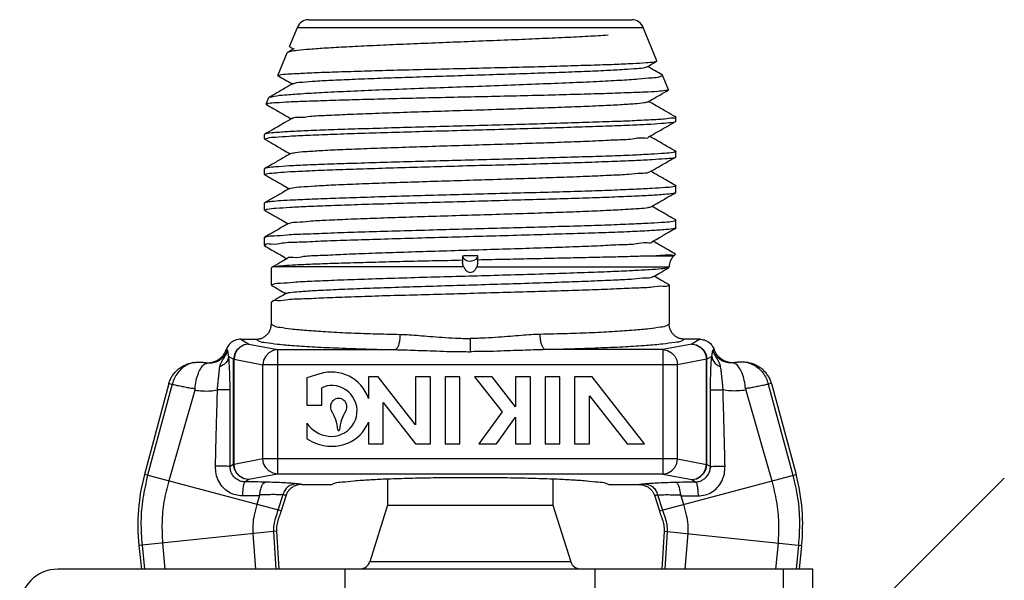
# Model space of a CAD drawing. Extents: x 34 to 167, y 23 to 67.
# Drawn here: x 35 to 36, y 43 to 44 of the extents above; entities that cross this region are included whole.
import ezdxf

# ---------------------------------------------------------------- set-up
doc = ezdxf.new("R2010")
doc.units = 0
doc.header["$MEASUREMENT"] = 0
doc.layers.get('0').update_dxf_attribs({"linetype": 'CONTINUOUS'})
doc.layers.add('3', color=3, linetype='CONTINUOUS')

msp = doc.modelspace()

# ---------------------------------------------------------------- linework, layer by layer
for p, q in [((35.7735, 43.7394), (36.1035, 43.7394)), ((35.754, 43.7119), (35.7619, 43.7316)), ((35.7619, 43.7316), (36.1151, 43.7316)), ((36.129, 43.6972), (36.1151, 43.7316)), ((35.742, 43.6824), (35.7514, 43.7055)), ((35.7518, 43.7059), (35.7514, 43.7055)), ((35.7541, 43.7117), (35.754, 43.7119)), ((36.1288, 43.6969), (36.129, 43.6972)), ((35.7422, 43.6822), (35.742, 43.6824)), ((36.1345, 43.683), (36.1349, 43.6827)), ((36.1409, 43.6677), (36.1349, 43.6827)), ((36.1409, 43.6677), (36.1408, 43.6675)), ((35.7301, 43.653), (35.7329, 43.6598)), ((35.7301, 43.653), (35.7303, 43.6527)), ((35.7329, 43.6598), (35.7333, 43.6601)), ((36.1483, 43.64), (36.1485, 43.6397)), ((36.1483, 43.6355), (36.1485, 43.6357)), ((36.1485, 43.6357), (36.1485, 43.6397)), ((35.7287, 43.6224), (35.7285, 43.6222)), ((35.7285, 43.6176), (35.7285, 43.6222)), ((35.7287, 43.6173), (35.7285, 43.6176)), ((36.1483, 43.6049), (36.1485, 43.6046)), ((36.1485, 43.5994), (36.1485, 43.6046)), ((36.1483, 43.5991), (36.1485, 43.5994)), ((35.7287, 43.5874), (35.7285, 43.5871)), ((35.7285, 43.5812), (35.7285, 43.5871)), ((35.7287, 43.5809), (35.7285, 43.5812)), ((36.1483, 43.5698), (36.1485, 43.5696)), ((36.1483, 43.5627), (36.1485, 43.563)), ((36.1485, 43.563), (36.1485, 43.5696)), ((35.7287, 43.5523), (35.7285, 43.552)), ((35.7285, 43.5448), (35.7285, 43.552)), ((35.7287, 43.5446), (35.7285, 43.5448)), ((36.1483, 43.5348), (36.1485, 43.5345)), ((36.1485, 43.5267), (36.1485, 43.5345)), ((36.1485, 43.5267), (36.1483, 43.5264)), ((35.7285, 43.517), (35.7287, 43.5172)), ((35.7285, 43.5085), (35.7285, 43.517)), ((35.7285, 43.5085), (35.7287, 43.5082)), ((35.9307, 43.4979), (35.9313, 43.4961)), ((35.9307, 43.4972), (35.9307, 43.4916)), ((35.9313, 43.4961), (35.9327, 43.4945)), ((35.9445, 43.4947), (35.9459, 43.4964)), ((35.9463, 43.4916), (35.9463, 43.4982)), ((36.1462, 43.4977), (36.1168, 43.4977)), ((36.1481, 43.4997), (36.1462, 43.4977)), ((36.148, 43.4998), (36.1481, 43.4997)), ((35.7356, 43.4861), (35.7354, 43.4859)), ((35.7354, 43.4682), (35.7354, 43.4859)), ((35.7378, 43.4867), (35.7356, 43.4861)), ((35.9318, 43.4867), (35.7378, 43.4867)), ((35.9452, 43.4867), (36.1416, 43.4867)), ((36.1416, 43.4863), (36.1414, 43.4861)), ((35.7354, 43.4682), (35.7356, 43.4679)), ((36.1414, 43.4686), (36.1416, 43.4683)), ((36.1416, 43.4683), (36.1416, 43.4285)), ((35.7356, 43.451), (35.7354, 43.4508)), ((35.7354, 43.4285), (35.7354, 43.4508)), ((36.1414, 43.4335), (36.1416, 43.4332)), ((35.7041, 43.4129), (35.7198, 43.4129)), ((35.7041, 43.4129), (35.7123, 43.4079)), ((35.9385, 43.4136), (35.9385, 43.4001)), ((36.1729, 43.4129), (36.1572, 43.4129)), ((36.1729, 43.4129), (36.1647, 43.4079)), ((35.6908, 43.4017), (35.6893, 43.4023)), ((35.7123, 43.4079), (35.7417, 43.4022)), ((35.7417, 43.4022), (35.8617, 43.4022)), ((35.7417, 43.4022), (35.7417, 43.2751)), ((36.1353, 43.4022), (36.0153, 43.4022)), ((36.1647, 43.4079), (36.1353, 43.4022)), ((36.1353, 43.4022), (36.1353, 43.2751)), ((36.1862, 43.4017), (36.1877, 43.4023)), ((35.6918, 43.3953), (35.6968, 43.3923)), ((35.6973, 43.3923), (35.6968, 43.3923)), ((35.6968, 43.2849), (35.6968, 43.3923)), ((35.6973, 43.3923), (35.7266, 43.3866)), ((35.6973, 43.2849), (35.6973, 43.3923)), ((36.1797, 43.3923), (36.1503, 43.3866)), ((36.1797, 43.2849), (36.1797, 43.3923)), ((36.1797, 43.3923), (36.1802, 43.3923)), ((36.1852, 43.3953), (36.1802, 43.3923)), ((36.1802, 43.2849), (36.1802, 43.3923)), ((36.1503, 43.3866), (35.7266, 43.3866)), ((35.7266, 43.2907), (35.7266, 43.3866)), ((36.1503, 43.2907), (36.1503, 43.3866)), ((35.7848, 43.3775), (35.7717, 43.3733)), ((35.7717, 43.3733), (35.7717, 43.3453)), ((35.8443, 43.3745), (35.8346, 43.3745)), ((35.8346, 43.3745), (35.8346, 43.3523)), ((35.8827, 43.3253), (35.8443, 43.3745)), ((35.8979, 43.3745), (35.8827, 43.3745)), ((35.8827, 43.3745), (35.8827, 43.3253)), ((35.8979, 43.3059), (35.8979, 43.3745)), ((35.928, 43.3745), (35.9129, 43.3745)), ((35.9129, 43.3745), (35.9129, 43.3059)), ((35.928, 43.3059), (35.928, 43.3745)), ((35.9609, 43.3745), (35.943, 43.3745)), ((35.943, 43.3745), (35.971, 43.3387)), ((35.9848, 43.3438), (35.9609, 43.3745)), ((36, 43.3745), (35.9848, 43.3745)), ((35.9848, 43.3745), (35.9848, 43.3438)), ((36, 43.3059), (36, 43.3745)), ((36.0301, 43.3745), (36.015, 43.3745)), ((36.015, 43.3745), (36.015, 43.3059)), ((36.0301, 43.3059), (36.0301, 43.3745)), ((36.063, 43.3745), (36.0451, 43.3745)), ((36.0451, 43.3745), (36.0451, 43.3059)), ((36.1165, 43.3059), (36.063, 43.3745)), ((35.6307, 43.3676), (35.6058, 43.2746)), ((35.6341, 43.3669), (35.609, 43.2738)), ((35.6571, 43.3607), (35.6305, 43.268)), ((35.6307, 43.3676), (35.6341, 43.3669)), ((35.7869, 43.3453), (35.7869, 43.3632)), ((36.2199, 43.3607), (36.2465, 43.268)), ((36.2463, 43.3676), (36.2429, 43.3669)), ((36.2429, 43.3669), (36.268, 43.2738)), ((36.2463, 43.3676), (36.2712, 43.2746)), ((36.0603, 43.3551), (36.0987, 43.3059)), ((36.0603, 43.3059), (36.0603, 43.3551)), ((35.7717, 43.3453), (35.7869, 43.3453)), ((35.8497, 43.3481), (35.8827, 43.3059)), ((35.8497, 43.3059), (35.8497, 43.3481)), ((35.971, 43.3387), (35.9473, 43.3059)), ((35.9652, 43.3059), (35.9848, 43.3331)), ((35.9848, 43.3331), (35.9848, 43.3059)), ((35.7717, 43.3271), (35.7717, 43.3115)), ((35.8346, 43.3281), (35.8346, 43.3059)), ((35.8346, 43.3059), (35.8497, 43.3059)), ((35.8827, 43.3059), (35.8979, 43.3059)), ((35.9129, 43.3059), (35.928, 43.3059)), ((35.9473, 43.3059), (35.9652, 43.3059)), ((35.9848, 43.3059), (36, 43.3059)), ((36.015, 43.3059), (36.0301, 43.3059)), ((36.0451, 43.3059), (36.0603, 43.3059)), ((36.0987, 43.3059), (36.1165, 43.3059)), ((35.7266, 43.2907), (35.6973, 43.2849)), ((36.1503, 43.2907), (35.7266, 43.2907)), ((36.1503, 43.2907), (36.1797, 43.2849)), ((35.6968, 43.2849), (35.6932, 43.2828)), ((35.6968, 43.2849), (35.6973, 43.2849)), ((36.1802, 43.2849), (36.1797, 43.2849)), ((36.1802, 43.2849), (36.1838, 43.2828)), ((35.7453, 43.2373), (35.6058, 43.2746)), ((35.7417, 43.2751), (35.7123, 43.2694)), ((36.1353, 43.2751), (35.7417, 43.2751)), ((36.1317, 43.2373), (36.2712, 43.2746)), ((36.1353, 43.2751), (36.1647, 43.2694)), ((35.7123, 43.2694), (35.7085, 43.2671)), ((35.7665, 43.2644), (35.797, 43.2644)), ((36.08, 43.2644), (36.1105, 43.2644)), ((36.1647, 43.2694), (36.1685, 43.2671)), ((35.7234, 43.253), (35.7207, 43.2439)), ((35.7471, 43.2538), (35.7421, 43.2381)), ((35.7504, 43.2534), (35.7453, 43.2373)), ((36.1266, 43.2534), (36.1317, 43.2373)), ((36.1299, 43.2538), (36.1348, 43.2381)), ((36.1536, 43.253), (36.1563, 43.2439)), ((35.8541, 43.2432), (35.8358, 43.1852)), ((35.8541, 43.2432), (36.0229, 43.2432)), ((36.0229, 43.2432), (36.0412, 43.1852)), ((35.7405, 43.2167), (35.6001, 43.202)), ((35.7164, 43.2142), (35.7193, 43.1778)), ((35.7374, 43.2164), (35.7398, 43.1778)), ((35.7405, 43.2167), (35.7429, 43.1778)), ((36.1365, 43.2167), (36.1341, 43.1778)), ((36.1365, 43.2167), (36.2769, 43.202)), ((36.1396, 43.2164), (36.1372, 43.1778)), ((36.1606, 43.2142), (36.1577, 43.1778)), ((35.6001, 43.202), (35.6026, 43.1778)), ((35.6033, 43.2023), (35.6058, 43.1778)), ((35.6242, 43.2045), (35.6265, 43.1778)), ((36.2528, 43.2045), (36.2504, 43.1778)), ((36.2737, 43.2023), (36.2712, 43.1778)), ((36.2769, 43.202), (36.2744, 43.1778)), ((36.0412, 43.1852), (35.8358, 43.1852)), ((36.2883, 43.1778), (35.5173, 43.1778)), ((35.8106, 42.9028), (35.8106, 43.1778)), ((35.8213, 43.1782), (35.8262, 43.1782)), ((36.0661, 42.9028), (36.0661, 43.1778)), ((36.2583, 42.8903), (36.2583, 43.1778)), ((36.2883, 42.8903), (36.2883, 43.1778))]:
    msp.add_line(p, q)
at = {"ltscale": 0.25}
for p, q in [((35.8541, 43.2702), (35.8541, 43.2432)), ((36.0229, 43.2702), (36.0229, 43.2432))]:
    msp.add_line(p, q, dxfattribs=at)
at = {"ltscale": 0.5}
for p, q in [((35.8213, 43.1782), (35.8213, 43.1778)), ((35.8262, 43.1782), (36.0557, 43.1782)), ((36.0557, 43.1782), (36.0557, 43.1778))]:
    msp.add_line(p, q, dxfattribs=at)
for points in [[(35.9327, 43.4945), (35.9348, 43.4933), (35.9373, 43.4927), (35.94, 43.4928), (35.9425, 43.4935), (35.9445, 43.4947)], [(35.7123, 43.4079), (35.7076, 43.4071), (35.7032, 43.4049), (35.6998, 43.4015), (35.6976, 43.3971), (35.6968, 43.3923)], [(35.7123, 43.4079), (35.7077, 43.4071), (35.7035, 43.4049), (35.7002, 43.4014), (35.6981, 43.3971), (35.6973, 43.3923)], [(35.7417, 43.4022), (35.7371, 43.4014), (35.7329, 43.3991), (35.7296, 43.3957), (35.7274, 43.3914), (35.7266, 43.3866)], [(36.1353, 43.4022), (36.1399, 43.4014), (36.1441, 43.3991), (36.1474, 43.3957), (36.1496, 43.3914), (36.1503, 43.3866)], [(36.1647, 43.4079), (36.1694, 43.4071), (36.1738, 43.4049), (36.1772, 43.4015), (36.1794, 43.3971), (36.1802, 43.3923)], [(36.1647, 43.4079), (36.1693, 43.4071), (36.1734, 43.4049), (36.1768, 43.4014), (36.1789, 43.3971), (36.1797, 43.3923)], [(35.7417, 43.2751), (35.7371, 43.2759), (35.7329, 43.2782), (35.7296, 43.2816), (35.7274, 43.2859), (35.7266, 43.2907)], [(36.1353, 43.2751), (36.1399, 43.2759), (36.1441, 43.2782), (36.1474, 43.2816), (36.1496, 43.2859), (36.1503, 43.2907)], [(35.7123, 43.2694), (35.7075, 43.2702), (35.7032, 43.2724), (35.6998, 43.2758), (35.6976, 43.2801), (35.6968, 43.2849)], [(35.7123, 43.2694), (35.7077, 43.2702), (35.7035, 43.2724), (35.7002, 43.2759), (35.6981, 43.2802), (35.6973, 43.2849)], [(36.1647, 43.2694), (36.1693, 43.2702), (36.1734, 43.2724), (36.1768, 43.2759), (36.1789, 43.2802), (36.1797, 43.2849)], [(36.1647, 43.2694), (36.1694, 43.2702), (36.1738, 43.2724), (36.1772, 43.2758), (36.1794, 43.2801), (36.1802, 43.2849)]]:
    msp.add_lwpolyline(points)
for centre, radius, start, end in [((35.7735, 43.7269), 0.0125, 90, 158), ((36.1035, 43.7269), 0.0125, 22, 90), ((36.1572, 43.4867), 0.0156, 135, 180), ((35.7969, 43.3396), 0.0397, 18.6203, 107.7462), ((35.7969, 43.3439), 0.0217, 85.872, 117.55), ((35.7969, 43.3396), 0.026, 262.3288, 86.5543), ((35.8041, 43.3439), 0.00838, 329.0571, 210.9429), ((35.7585, 43.3166), 0.0448, 4.8308, 30.9429), ((35.8497, 43.3166), 0.0448, 149.0571, 175.1692), ((35.7969, 43.3439), 0.0303, 213.7036, 263.4158), ((35.8041, 43.3204), 0.000966, 184.8308, 355.1692), ((35.7969, 43.3439), 0.0409, 293.7867, 337.183), ((35.7909, 43.335), 0.0303, 230.789, 249.8748), ((35.7969, 43.3482), 0.0448, 248.4337, 291.5663), ((35.799, 43.2229), 0.2, 165, 186), ((36.078, 43.2229), 0.2, 354, 15), ((35.8262, 43.1882), 0.01, 270, 342.4402), ((35.5173, 43.1388), 0.039, 90, 180)]:
    msp.add_arc(centre, radius, start, end)
msp.add_arc((36.0508, 43.1882), 0.01, 197.5598, 270, dxfattribs=at)
for points in [[(36.0792, 43.7235), (36.059, 43.7223), (36.0352, 43.7211), (36.0088, 43.7199), (35.9806, 43.7187), (35.9511, 43.7175), (35.9212, 43.7163), (35.8917, 43.7151), (35.8632, 43.7139), (35.8363, 43.7127), (35.812, 43.7115), (35.7912, 43.7103), (35.7745, 43.7091), (35.7621, 43.7079), (35.7543, 43.7067), (35.7517, 43.706)], [(35.7585, 43.7098), (35.755, 43.7078), (35.7518, 43.7059)], [(35.754, 43.7119), (35.754, 43.712)], [(35.7541, 43.7117), (35.7567, 43.7102)], [(35.7567, 43.7102), (35.7579, 43.7095)], [(35.742, 43.6824), (35.7453, 43.6833), (35.7545, 43.6841), (35.7693, 43.6849), (35.7889, 43.6857), (35.813, 43.6865), (35.8411, 43.6874), (35.8719, 43.6882), (35.9044, 43.689), (35.9382, 43.6898), (35.972, 43.6906), (36.0041, 43.6914), (36.0345, 43.6923), (36.0621, 43.6931), (36.0856, 43.6939), (36.1044, 43.6947), (36.1182, 43.6955), (36.1265, 43.6964)], [(36.1191, 43.6913), (36.1269, 43.6958), (36.1288, 43.6969)], [(36.1265, 43.6964), (36.129, 43.6969)], [(35.7332, 43.6601), (35.7382, 43.6613), (35.749, 43.6626), (35.7654, 43.6638), (35.7867, 43.6651), (35.8124, 43.6663), (35.8416, 43.6676), (35.8736, 43.6688), (35.9074, 43.6701), (35.9419, 43.6713), (35.9762, 43.6726), (36.0092, 43.6739), (36.04, 43.6751), (36.0676, 43.6764), (36.0913, 43.6776), (36.1103, 43.6789), (36.1242, 43.6801), (36.1324, 43.6814), (36.1349, 43.6826)], [(35.7422, 43.6822), (35.7495, 43.678), (35.7568, 43.6738)], [(35.7574, 43.674), (35.7594, 43.6747), (35.7673, 43.6757), (35.7804, 43.6767), (35.7985, 43.6777), (35.8208, 43.6787), (35.8468, 43.6797), (35.8756, 43.6807), (35.9063, 43.6817), (35.938, 43.6827), (35.9697, 43.6837), (36.0004, 43.6847), (36.0292, 43.6857), (36.0552, 43.6867), (36.0776, 43.6877), (36.0957, 43.6887), (36.1089, 43.6897), (36.1169, 43.6907), (36.119, 43.6914)], [(36.1345, 43.683), (36.1274, 43.6871), (36.1196, 43.6916)], [(36.1349, 43.6826), (36.1349, 43.6827)], [(35.7574, 43.6741), (35.7491, 43.6693), (35.7383, 43.663), (35.7333, 43.6601)], [(36.1384, 43.6669), (36.1302, 43.6661), (36.1167, 43.6653), (36.0981, 43.6646), (36.0751, 43.6638), (36.0481, 43.663), (36.018, 43.6622), (35.9856, 43.6614), (35.9518, 43.6606), (35.9175, 43.6599), (35.8837, 43.6591), (35.8514, 43.6583), (35.8214, 43.6575), (35.7946, 43.6567), (35.7716, 43.6559), (35.7533, 43.6552), (35.7401, 43.6544), (35.7323, 43.6536), (35.7302, 43.6529)], [(36.1202, 43.6556), (36.128, 43.6601), (36.1385, 43.6661), (36.1408, 43.6675)], [(36.1409, 43.6674), (36.1384, 43.6669)], [(35.7303, 43.6527), (35.738, 43.6483), (35.7484, 43.6423), (35.7557, 43.638)], [(35.7566, 43.6381), (35.7571, 43.6387), (35.7634, 43.6397), (35.7751, 43.6407), (35.7918, 43.6417), (35.8131, 43.6427), (35.8382, 43.6437), (35.8664, 43.6447), (35.8968, 43.6457), (35.9286, 43.6467), (35.9606, 43.6477), (35.9919, 43.6487), (36.0215, 43.6497), (36.0486, 43.6507), (36.0723, 43.6517), (36.0918, 43.6527), (36.1066, 43.6537), (36.1162, 43.6547), (36.1203, 43.6556)], [(36.1483, 43.64), (36.1393, 43.6452), (36.1285, 43.6514), (36.1207, 43.6559)], [(35.7285, 43.6176), (35.7313, 43.6185), (35.7397, 43.6195), (35.7535, 43.6204), (35.7722, 43.6214), (35.7956, 43.6223), (35.8233, 43.6233), (35.854, 43.6242), (35.8865, 43.6252), (35.9204, 43.6261), (35.9552, 43.6271), (35.9894, 43.6281), (36.0221, 43.629), (36.0528, 43.63), (36.0806, 43.6309), (36.1041, 43.6319), (36.123, 43.6328), (36.137, 43.6338), (36.1456, 43.6348), (36.1484, 43.6354)], [(36.1474, 43.6388), (36.1456, 43.6388), (36.137, 43.6379), (36.1228, 43.6369), (36.1039, 43.636), (36.0805, 43.6351), (36.0533, 43.6342), (36.023, 43.6333), (35.9905, 43.6323), (35.9561, 43.6314), (35.921, 43.6305), (35.8866, 43.6296), (35.8541, 43.6286), (35.8239, 43.6277), (35.7966, 43.6268), (35.7731, 43.6259), (35.7542, 43.625), (35.74, 43.624), (35.7314, 43.6231), (35.7286, 43.6225)], [(35.7562, 43.6383), (35.7479, 43.6335), (35.7372, 43.6273), (35.7287, 43.6224)], [(36.1213, 43.6199), (36.1291, 43.6244), (36.1396, 43.6304), (36.1483, 43.6355)], [(36.1485, 43.6397), (36.1474, 43.6388)], [(36.1485, 43.6397), (36.1485, 43.6397)], [(35.7285, 43.6176), (35.7285, 43.6176)], [(35.7287, 43.6173), (35.7369, 43.6126), (35.7473, 43.6065), (35.7546, 43.6023)], [(35.7552, 43.6026), (35.7599, 43.6037), (35.7701, 43.6047), (35.7855, 43.6057), (35.8056, 43.6067), (35.8298, 43.6077), (35.8574, 43.6087), (35.8874, 43.6097), (35.919, 43.6107), (35.9513, 43.6117), (35.9831, 43.6127), (36.0135, 43.6137), (36.0416, 43.6147), (36.0665, 43.6157), (36.0875, 43.6167), (36.1038, 43.6177), (36.115, 43.6187), (36.1208, 43.6197), (36.1209, 43.62)], [(36.1483, 43.6049), (36.1404, 43.6095), (36.1296, 43.6157), (36.1218, 43.6202)], [(36.1485, 43.6046), (36.1456, 43.6037), (36.137, 43.6028), (36.123, 43.6019), (36.1041, 43.6009), (36.0806, 43.6), (36.0528, 43.5991), (36.0221, 43.5982), (35.9894, 43.5972), (35.9552, 43.5963), (35.9204, 43.5954), (35.8865, 43.5945), (35.854, 43.5936), (35.8233, 43.5926), (35.7956, 43.5917), (35.7722, 43.5908), (35.7535, 43.5899), (35.7397, 43.5889), (35.7313, 43.588), (35.7286, 43.5874)], [(35.7551, 43.6026), (35.7468, 43.5978), (35.7361, 43.5916), (35.7287, 43.5874)], [(36.1485, 43.6046), (36.1485, 43.6046)], [(35.7576, 43.5843), (35.7772, 43.5852), (35.8013, 43.5862), (35.8293, 43.5871), (35.8601, 43.5881), (35.8926, 43.589), (35.9265, 43.59), (35.9606, 43.5909), (35.9939, 43.5918), (36.0259, 43.5928), (36.056, 43.5937), (36.0831, 43.5947), (36.1059, 43.5956), (36.1242, 43.5966), (36.1376, 43.5975), (36.1458, 43.5984), (36.1484, 43.599)], [(36.1224, 43.5842), (36.1303, 43.5887), (36.1407, 43.5947), (36.1483, 43.5991)], [(35.7285, 43.5813), (35.7304, 43.582), (35.7359, 43.5827), (35.7451, 43.5835), (35.7576, 43.5843)], [(35.7795, 43.5696), (35.7984, 43.5706), (35.8216, 43.5716), (35.8484, 43.5726), (35.878, 43.5736), (35.9095, 43.5746), (35.9418, 43.5756), (35.974, 43.5766), (36.0052, 43.5776), (36.0342, 43.5786), (36.0603, 43.5796), (36.0826, 43.5806), (36.1005, 43.5816), (36.1133, 43.5826), (36.1208, 43.5836), (36.1223, 43.5844)], [(36.1483, 43.5698), (36.1415, 43.5737), (36.1307, 43.58), (36.1229, 43.5845)], [(35.7285, 43.5812), (35.7285, 43.5813)], [(35.7287, 43.5809), (35.737, 43.5761), (35.7468, 43.5705), (35.7535, 43.5666)], [(35.7285, 43.5449), (35.7314, 43.5458), (35.74, 43.5468), (35.7541, 43.5477), (35.7731, 43.5487), (35.7965, 43.5496), (35.8236, 43.5506), (35.8539, 43.5515), (35.8865, 43.5525), (35.9208, 43.5534), (35.956, 43.5544), (35.9903, 43.5554), (36.0228, 43.5563), (36.0531, 43.5573), (36.0804, 43.5582), (36.1039, 43.5592), (36.1228, 43.5601), (36.137, 43.5611), (36.1456, 43.5621), (36.1484, 43.5627)], [(35.754, 43.5669), (35.7466, 43.5626), (35.7368, 43.557), (35.7287, 43.5523)], [(35.754, 43.5669), (35.7568, 43.5676), (35.7655, 43.5686), (35.7795, 43.5696)], [(36.1485, 43.5695), (36.1458, 43.5687), (36.1376, 43.5678), (36.1242, 43.5669), (36.1059, 43.566), (36.0831, 43.565), (36.056, 43.5641), (36.0259, 43.5632), (35.9939, 43.5623), (35.9606, 43.5614), (35.9265, 43.5605), (35.8926, 43.5596), (35.8601, 43.5587), (35.8293, 43.5577), (35.8013, 43.5568), (35.7772, 43.5559), (35.7576, 43.555)], [(36.1235, 43.5485), (36.1308, 43.5526), (36.1406, 43.5583), (36.1483, 43.5627)], [(36.1485, 43.5696), (36.1485, 43.5695)], [(35.7576, 43.555), (35.7451, 43.5543), (35.7359, 43.5535), (35.7304, 43.5528), (35.7286, 43.5524)], [(35.7285, 43.5448), (35.7285, 43.5449)], [(35.7287, 43.5446), (35.7359, 43.5404), (35.7457, 43.5348), (35.7524, 43.5309)], [(35.7531, 43.5309), (35.7542, 43.5316), (35.7613, 43.5326), (35.7738, 43.5336), (35.7915, 43.5346), (35.8136, 43.5356), (35.8396, 43.5366), (35.8687, 43.5376), (35.8999, 43.5386), (35.9322, 43.5396), (35.9648, 43.5406), (35.9965, 43.5416), (36.0265, 43.5426), (36.0537, 43.5436), (36.0773, 43.5446), (36.0967, 43.5456), (36.1111, 43.5466), (36.1203, 43.5476), (36.1236, 43.5484)], [(36.1483, 43.5348), (36.1407, 43.5391), (36.1309, 43.5448), (36.1241, 43.5488)], [(35.7529, 43.5312), (35.7455, 43.5269), (35.7357, 43.5213), (35.7287, 43.5172)], [(35.7289, 43.517), (35.7304, 43.5177), (35.7381, 43.5186), (35.7513, 43.5196), (35.7697, 43.5205), (35.7928, 43.5214), (35.8199, 43.5224), (35.8504, 43.5233), (35.8833, 43.5242), (35.9177, 43.5252), (35.9528, 43.5261), (35.9874, 43.527), (36.0207, 43.528), (36.0516, 43.5289), (36.0795, 43.5298), (36.1034, 43.5308), (36.1227, 43.5317), (36.1369, 43.5326), (36.1456, 43.5336), (36.1485, 43.5344)], [(36.1485, 43.5344), (36.1485, 43.5345)], [(36.1484, 43.5263), (36.1455, 43.5257), (36.1364, 43.5247), (36.1217, 43.5237), (36.1016, 43.5227), (36.0768, 43.5217), (36.048, 43.5208), (36.0161, 43.5198), (35.9819, 43.5188), (35.9464, 43.5178), (35.9107, 43.5168), (35.8758, 43.5158), (35.8427, 43.5148), (35.8124, 43.5139), (35.7858, 43.5129), (35.7636, 43.5119), (35.7464, 43.5109), (35.7348, 43.5099), (35.7291, 43.5089), (35.7291, 43.5087)], [(36.1246, 43.5127), (36.1319, 43.5169), (36.1417, 43.5226), (36.1483, 43.5264)], [(35.7521, 43.4955), (35.7521, 43.4956), (35.7576, 43.4966), (35.7686, 43.4976), (35.7849, 43.4986), (35.8059, 43.4996), (35.831, 43.5006), (35.8594, 43.5016), (35.8902, 43.5026), (35.9226, 43.5036), (35.9554, 43.5046), (35.9876, 43.5056), (36.0184, 43.5066), (36.0467, 43.5076), (36.0716, 43.5086), (36.0924, 43.5096), (36.1084, 43.5106), (36.1192, 43.5116), (36.1244, 43.5126), (36.1244, 43.5127)], [(36.148, 43.4998), (36.1418, 43.5034), (36.1321, 43.5091), (36.1252, 43.513)], [(35.7287, 43.5082), (35.7348, 43.5047), (35.7446, 43.4991), (35.7513, 43.4952)], [(35.7518, 43.4955), (35.7444, 43.4912), (35.7356, 43.4861)], [(35.9307, 43.4935), (35.8999, 43.4928), (35.8701, 43.4922), (35.8418, 43.4914), (35.8159, 43.4907), (35.7926, 43.49), (35.7725, 43.4892), (35.7565, 43.4884), (35.7449, 43.4876), (35.7378, 43.4867)], [(35.9463, 43.4982), (35.9411, 43.4982), (35.9359, 43.4981), (35.9307, 43.4979)], [(35.9307, 43.4979), (35.9307, 43.4976), (35.9307, 43.4972)], [(35.9318, 43.4867), (35.9312, 43.4883), (35.9308, 43.49), (35.9307, 43.4916)], [(35.9452, 43.4867), (35.9458, 43.4883), (35.9462, 43.49), (35.9463, 43.4916)], [(36.1168, 43.4977), (36.0997, 43.4972), (36.0795, 43.4967), (36.0566, 43.4962), (36.0313, 43.4956), (36.0039, 43.495), (35.9753, 43.4944), (35.9463, 43.4938)], [(36.146, 43.4984), (36.1426, 43.4989), (36.1322, 43.4983), (36.1168, 43.4977)], [(36.1476, 43.4995), (36.1476, 43.4995), (36.146, 43.4984)], [(36.1405, 43.4857), (36.1339, 43.4847), (36.1217, 43.4838), (36.1041, 43.4828), (36.0817, 43.4818), (36.0552, 43.4808), (36.0252, 43.4798), (35.9928, 43.4788), (35.9588, 43.4778), (35.9242, 43.4768), (35.89, 43.4759), (35.8572, 43.4749), (35.8268, 43.4739), (35.7996, 43.4729), (35.7764, 43.4719), (35.758, 43.4709), (35.7448, 43.4699), (35.7372, 43.4689), (35.7355, 43.468)], [(35.9318, 43.4867), (35.9333, 43.4841), (35.9352, 43.4822), (35.9374, 43.4813), (35.9396, 43.4813), (35.9418, 43.4822), (35.9437, 43.4841), (35.9452, 43.4867)], [(36.1258, 43.477), (36.133, 43.4812), (36.1414, 43.4861)], [(36.1411, 43.4863), (36.1405, 43.4857)], [(35.7506, 43.4599), (35.7543, 43.4606), (35.7638, 43.4616), (35.7786, 43.4626), (35.7984, 43.4636), (35.8225, 43.4646), (35.8502, 43.4656), (35.8806, 43.4666), (35.9128, 43.4676), (35.9458, 43.4686), (35.9785, 43.4696), (36.01, 43.4706), (36.0393, 43.4716), (36.0654, 43.4726), (36.0876, 43.4736), (36.1052, 43.4746), (36.1177, 43.4756), (36.1246, 43.4766), (36.1255, 43.4773)], [(36.1414, 43.4686), (36.1332, 43.4733), (36.1263, 43.4773)], [(35.7356, 43.4679), (35.7434, 43.4634), (35.7502, 43.4595)], [(36.141, 43.4683), (36.1409, 43.4679), (36.1354, 43.4669), (36.1246, 43.466), (36.1086, 43.4651), (36.0879, 43.4642), (36.0632, 43.4632), (36.0353, 43.4623), (36.0044, 43.4614), (35.9717, 43.4605), (35.9385, 43.4595)], [(35.7507, 43.4598), (35.7433, 43.4555), (35.7356, 43.451)], [(35.9385, 43.4595), (35.9051, 43.4586), (35.8723, 43.4577), (35.8413, 43.4568), (35.8135, 43.4558), (35.7889, 43.4549), (35.7682, 43.454), (35.7524, 43.4531), (35.7416, 43.4522), (35.7361, 43.4512), (35.736, 43.451)], [(35.7198, 43.4129), (35.7232, 43.4133), (35.7265, 43.4144), (35.7295, 43.4163), (35.732, 43.4188), (35.7338, 43.4217), (35.735, 43.425), (35.7354, 43.4285)], [(35.7354, 43.4285), (35.7375, 43.4268), (35.7442, 43.4251), (35.7555, 43.4235), (35.7712, 43.422), (35.7908, 43.4206), (35.8138, 43.4194), (35.8395, 43.4185), (35.8671, 43.4178)], [(36.1416, 43.4285), (36.1395, 43.4268), (36.1328, 43.4251), (36.1215, 43.4235), (36.1058, 43.422), (36.0862, 43.4206), (36.0632, 43.4194), (36.0375, 43.4185), (36.0099, 43.4178)], [(36.1572, 43.4129), (36.1537, 43.4133), (36.1504, 43.4144), (36.1475, 43.4163), (36.145, 43.4188), (36.1432, 43.4217), (36.142, 43.425), (36.1416, 43.4285)], [(35.7041, 43.4129), (35.6993, 43.4121), (35.695, 43.41), (35.6916, 43.4066), (35.6893, 43.4023)], [(35.7198, 43.4129), (35.7222, 43.4112), (35.7295, 43.4095), (35.7417, 43.4079), (35.7586, 43.4064), (35.7797, 43.405), (35.8044, 43.4039), (35.832, 43.4029), (35.8617, 43.4022)], [(35.8617, 43.4022), (35.8633, 43.4031), (35.8648, 43.4054), (35.866, 43.4088), (35.8668, 43.4131), (35.8671, 43.4178)], [(35.8671, 43.4178), (35.8762, 43.4174), (35.8863, 43.4167), (35.8974, 43.4158), (35.9097, 43.4148), (35.9233, 43.414), (35.9385, 43.4136)], [(36.0099, 43.4178), (36.0008, 43.4174), (35.9907, 43.4167), (35.9796, 43.4158), (35.9673, 43.4148), (35.9537, 43.414), (35.9385, 43.4136)], [(36.0153, 43.4022), (36.0137, 43.4031), (36.0122, 43.4054), (36.011, 43.4088), (36.0102, 43.4131), (36.0099, 43.4178)], [(36.1572, 43.4129), (36.1548, 43.4112), (36.1475, 43.4095), (36.1353, 43.4079), (36.1184, 43.4064), (36.0973, 43.405), (36.0726, 43.4039), (36.045, 43.4029), (36.0153, 43.4022)], [(36.1729, 43.4129), (36.1777, 43.4121), (36.182, 43.41), (36.1854, 43.4066), (36.1877, 43.4023)], [(35.6674, 43.389), (35.6714, 43.3888), (35.6753, 43.3894), (35.6791, 43.3908), (35.6824, 43.3928), (35.6854, 43.3955), (35.6877, 43.3987), (35.6893, 43.4023)], [(35.6707, 43.3886), (35.6746, 43.3888), (35.6782, 43.3896), (35.6813, 43.3909), (35.6839, 43.3925), (35.686, 43.3943), (35.6877, 43.3962), (35.689, 43.398), (35.69, 43.3999), (35.6908, 43.4017)], [(35.6828, 43.3848), (35.6832, 43.3866), (35.6839, 43.3883), (35.6847, 43.3899), (35.6855, 43.3914), (35.6864, 43.3929), (35.6874, 43.3944), (35.6883, 43.3959), (35.6891, 43.3974), (35.6898, 43.3989), (35.6903, 43.4003), (35.6908, 43.4017)], [(35.6918, 43.3953), (35.6916, 43.3966), (35.6914, 43.3976), (35.6913, 43.3985), (35.6912, 43.3992), (35.6911, 43.3998), (35.6911, 43.4002), (35.691, 43.4006), (35.6909, 43.4009), (35.6909, 43.4012), (35.6908, 43.4015), (35.6908, 43.4017)], [(35.8617, 43.4022), (35.8714, 43.402), (35.8822, 43.4016), (35.8942, 43.4012), (35.9074, 43.4007), (35.9221, 43.4003), (35.9385, 43.4001)], [(36.0153, 43.4022), (36.0056, 43.402), (35.9947, 43.4016), (35.9828, 43.4012), (35.9696, 43.4007), (35.9549, 43.4003), (35.9385, 43.4001)], [(36.1852, 43.3953), (36.1854, 43.3966), (36.1856, 43.3976), (36.1857, 43.3985), (36.1858, 43.3992), (36.1859, 43.3998), (36.1859, 43.4002), (36.186, 43.4006), (36.1861, 43.4009), (36.1861, 43.4012), (36.1862, 43.4015), (36.1862, 43.4017)], [(36.2063, 43.3886), (36.2024, 43.3888), (36.1988, 43.3896), (36.1957, 43.3909), (36.1931, 43.3925), (36.191, 43.3943), (36.1893, 43.3962), (36.188, 43.398), (36.187, 43.3999), (36.1862, 43.4017)], [(36.1942, 43.3848), (36.1937, 43.3866), (36.1931, 43.3883), (36.1923, 43.3899), (36.1915, 43.3914), (36.1905, 43.3929), (36.1896, 43.3944), (36.1887, 43.3959), (36.1879, 43.3974), (36.1872, 43.3989), (36.1867, 43.4003), (36.1862, 43.4017)], [(36.2096, 43.389), (36.2056, 43.3888), (36.2017, 43.3894), (36.1979, 43.3908), (36.1946, 43.3928), (36.1916, 43.3955), (36.1893, 43.3987), (36.1877, 43.4023)], [(35.6918, 43.3953), (35.6905, 43.3911), (35.6874, 43.3874), (35.6828, 43.3848)], [(35.6932, 43.3613), (35.6932, 43.3673), (35.693, 43.3736), (35.6928, 43.3799), (35.6925, 43.3859), (35.6922, 43.3911), (35.6918, 43.3953)], [(36.1838, 43.3613), (36.1838, 43.3673), (36.184, 43.3736), (36.1842, 43.3799), (36.1844, 43.3859), (36.1848, 43.3911), (36.1852, 43.3953)], [(36.1852, 43.3953), (36.1865, 43.3911), (36.1896, 43.3874), (36.1942, 43.3848)], [(35.6307, 43.3676), (35.6322, 43.3717), (35.6342, 43.3754), (35.6368, 43.3788), (35.6398, 43.3818), (35.6433, 43.3843), (35.647, 43.3864), (35.651, 43.3879), (35.6551, 43.3889)], [(35.6551, 43.3889), (35.6494, 43.3867), (35.6442, 43.3832), (35.6398, 43.3786), (35.6364, 43.3731), (35.6341, 43.3669)], [(35.6551, 43.3889), (35.6572, 43.3892), (35.6592, 43.3894), (35.6613, 43.3895), (35.6633, 43.3894), (35.6654, 43.3893), (35.6674, 43.389)], [(35.6574, 43.3623), (35.6586, 43.3707), (35.6608, 43.378), (35.6637, 43.3837), (35.667, 43.3873), (35.6707, 43.3886)], [(35.6674, 43.389), (35.6681, 43.3889), (35.6688, 43.3888), (35.6695, 43.3887), (35.6701, 43.3886), (35.6707, 43.3886)], [(35.6803, 43.361), (35.6806, 43.365), (35.681, 43.3694), (35.6815, 43.3737), (35.6819, 43.3779), (35.6823, 43.3816), (35.6828, 43.3848)], [(36.1967, 43.361), (36.1964, 43.365), (36.196, 43.3694), (36.1955, 43.3737), (36.1951, 43.3779), (36.1947, 43.3816), (36.1942, 43.3848)], [(36.2096, 43.389), (36.2089, 43.3889), (36.2082, 43.3888), (36.2075, 43.3887), (36.2069, 43.3886), (36.2063, 43.3886)], [(36.2196, 43.3623), (36.2184, 43.3707), (36.2162, 43.378), (36.2133, 43.3837), (36.21, 43.3873), (36.2063, 43.3886)], [(36.2219, 43.3889), (36.2198, 43.3892), (36.2178, 43.3894), (36.2157, 43.3895), (36.2137, 43.3894), (36.2116, 43.3893), (36.2096, 43.389)], [(36.2463, 43.3676), (36.2448, 43.3717), (36.2428, 43.3754), (36.2402, 43.3788), (36.2372, 43.3818), (36.2337, 43.3843), (36.23, 43.3864), (36.226, 43.3879), (36.2219, 43.3889)], [(36.2219, 43.3889), (36.2276, 43.3867), (36.2328, 43.3832), (36.2372, 43.3786), (36.2406, 43.3731), (36.2429, 43.3669)], [(35.6341, 43.3669), (35.6359, 43.3665), (35.6381, 43.366), (35.6405, 43.3654), (35.6431, 43.3649), (35.6457, 43.3644), (35.6482, 43.3639), (35.6506, 43.3634), (35.653, 43.363), (35.6552, 43.3627), (35.6574, 43.3623)], [(35.6574, 43.3623), (35.6573, 43.3618), (35.6572, 43.3612), (35.6571, 43.3607)], [(35.6571, 43.3607), (35.6652, 43.36), (35.673, 43.3601), (35.6803, 43.361)], [(35.6783, 43.2831), (35.6789, 43.3078), (35.6796, 43.3338), (35.6803, 43.361)], [(35.6932, 43.3613), (35.6919, 43.3612), (35.6891, 43.3611), (35.6851, 43.361), (35.6803, 43.361)], [(35.6932, 43.2828), (35.6932, 43.3077), (35.6932, 43.3338), (35.6932, 43.3613)], [(36.1838, 43.3613), (36.1851, 43.3612), (36.1879, 43.3611), (36.1919, 43.361), (36.1967, 43.361)], [(36.1838, 43.2828), (36.1838, 43.3077), (36.1838, 43.3338), (36.1838, 43.3613)], [(36.2199, 43.3607), (36.2118, 43.36), (36.204, 43.3601), (36.1967, 43.361)], [(36.1987, 43.2831), (36.1981, 43.3078), (36.1974, 43.3338), (36.1967, 43.361)], [(36.2429, 43.3669), (36.2411, 43.3665), (36.2389, 43.366), (36.2365, 43.3654), (36.2339, 43.3649), (36.2313, 43.3644), (36.2288, 43.3639), (36.2263, 43.3634), (36.224, 43.363), (36.2218, 43.3627), (36.2196, 43.3623)], [(36.2196, 43.3623), (36.2197, 43.3618), (36.2198, 43.3612), (36.2199, 43.3607)], [(35.6932, 43.2828), (35.6917, 43.2829), (35.6884, 43.283), (35.6837, 43.2831), (35.6783, 43.2831)], [(35.7058, 43.2528), (35.6987, 43.2537), (35.692, 43.2565), (35.6862, 43.2612), (35.6817, 43.2677), (35.679, 43.2753), (35.6783, 43.2831)], [(35.7085, 43.2671), (35.7046, 43.2676), (35.701, 43.2692), (35.6978, 43.2716), (35.6953, 43.2749), (35.6937, 43.2788), (35.6932, 43.2828)], [(36.1685, 43.2671), (36.1724, 43.2676), (36.176, 43.2692), (36.1792, 43.2716), (36.1817, 43.2749), (36.1833, 43.2788), (36.1838, 43.2828)], [(36.1712, 43.2528), (36.1783, 43.2537), (36.185, 43.2565), (36.1908, 43.2612), (36.1953, 43.2677), (36.198, 43.2753), (36.1987, 43.2831)], [(36.1838, 43.2828), (36.1853, 43.2829), (36.1886, 43.283), (36.1933, 43.2831), (36.1987, 43.2831)], [(35.609, 43.2738), (35.6042, 43.2503), (35.6022, 43.2263), (35.6033, 43.2023)], [(35.8197, 43.2682), (35.8354, 43.2693), (35.8515, 43.2701)], [(35.8515, 43.2701), (35.8546, 43.2702), (35.8766, 43.2709), (35.9005, 43.2714), (35.9257, 43.2716), (35.9513, 43.2716), (35.9765, 43.2714), (36.0004, 43.2709), (36.0224, 43.2702), (36.0255, 43.2701)], [(36.0255, 43.2701), (36.0416, 43.2693), (36.0573, 43.2682)], [(36.268, 43.2738), (36.2728, 43.2503), (36.2747, 43.2263), (36.2737, 43.2023)], [(35.6305, 43.268), (35.6257, 43.2468), (35.6237, 43.2255), (35.6242, 43.2045)], [(35.7085, 43.2671), (35.7075, 43.2658), (35.7067, 43.2627), (35.7061, 43.2581), (35.7058, 43.2528)], [(35.7293, 43.2668), (35.7191, 43.267), (35.7085, 43.2671)], [(35.7235, 43.2537), (35.7243, 43.2587), (35.7256, 43.2629), (35.7273, 43.2657), (35.7293, 43.2668)], [(35.7606, 43.2651), (35.7555, 43.2656), (35.7482, 43.2661), (35.739, 43.2665), (35.7293, 43.2668)], [(35.7606, 43.2651), (35.7562, 43.2642), (35.7522, 43.2619), (35.7491, 43.2583), (35.7471, 43.2538)], [(35.7665, 43.2644), (35.7635, 43.2642), (35.7606, 43.2634), (35.7578, 43.2622), (35.7554, 43.2606), (35.7533, 43.2585), (35.7516, 43.2561), (35.7504, 43.2534)], [(35.7665, 43.2644), (35.7644, 43.2647), (35.7625, 43.2649), (35.7606, 43.2651)], [(35.797, 43.2644), (35.8, 43.2658), (35.8077, 43.267), (35.8196, 43.2682)], [(35.8196, 43.2682), (35.8197, 43.2682)], [(36.0573, 43.2682), (36.0574, 43.2682)], [(36.0574, 43.2682), (36.0693, 43.267), (36.0769, 43.2658), (36.08, 43.2644)], [(36.1105, 43.2644), (36.1126, 43.2647), (36.1145, 43.2649), (36.1163, 43.2651)], [(36.1105, 43.2644), (36.1135, 43.2642), (36.1164, 43.2634), (36.1191, 43.2622), (36.1216, 43.2606), (36.1237, 43.2585), (36.1254, 43.2561), (36.1266, 43.2534)], [(36.1163, 43.2651), (36.1215, 43.2656), (36.1288, 43.2661), (36.138, 43.2665), (36.1477, 43.2668)], [(36.1163, 43.2651), (36.1208, 43.2642), (36.1248, 43.2619), (36.1279, 43.2583), (36.1299, 43.2538)], [(36.1477, 43.2668), (36.1579, 43.267), (36.1685, 43.2671)], [(36.1535, 43.2537), (36.1527, 43.2587), (36.1514, 43.2629), (36.1497, 43.2657), (36.1477, 43.2668)], [(36.1685, 43.2671), (36.1694, 43.2658), (36.1703, 43.2627), (36.1709, 43.2581), (36.1712, 43.2528)], [(36.2465, 43.268), (36.2512, 43.2468), (36.2533, 43.2255), (36.2528, 43.2045)], [(35.7234, 43.2529), (35.7147, 43.2529), (35.7058, 43.2528)], [(35.7235, 43.2537), (35.7235, 43.2535), (35.7234, 43.2532), (35.7234, 43.2529)], [(35.7471, 43.2538), (35.7432, 43.2539), (35.7377, 43.254), (35.7309, 43.2539), (35.7235, 43.2537)], [(35.7504, 43.2534), (35.7487, 43.2536), (35.7471, 43.2538)], [(36.1266, 43.2534), (36.1283, 43.2536), (36.1299, 43.2538)], [(36.1299, 43.2538), (36.1338, 43.2539), (36.1393, 43.254), (36.1461, 43.2539), (36.1535, 43.2537)], [(36.1535, 43.2537), (36.1535, 43.2535), (36.1536, 43.2532), (36.1536, 43.2529)], [(36.1536, 43.2529), (36.1623, 43.2529), (36.1712, 43.2528)], [(35.7207, 43.2439), (35.7179, 43.2332), (35.7164, 43.2233), (35.7164, 43.2142)], [(36.1563, 43.2439), (36.1591, 43.2332), (36.1606, 43.2233), (36.1606, 43.2142)], [(35.7421, 43.2381), (35.7396, 43.2303), (35.7378, 43.2231), (35.7374, 43.2164)], [(35.7453, 43.2373), (35.7444, 43.2344), (35.7434, 43.2316), (35.7424, 43.2288), (35.7416, 43.2259), (35.7409, 43.2229), (35.7405, 43.2198), (35.7405, 43.2167)], [(36.1317, 43.2373), (36.1326, 43.2344), (36.1336, 43.2316), (36.1346, 43.2288), (36.1354, 43.2259), (36.1361, 43.2229), (36.1364, 43.2198), (36.1365, 43.2167)], [(36.1348, 43.2381), (36.1374, 43.2303), (36.1392, 43.2231), (36.1396, 43.2164)]]:
    msp.add_spline(points, degree=3)
at = {"layer": '3', "color": 7, "lineweight": 20}
msp.add_line((36.4839, 43.271), (36.2026, 42.9897), dxfattribs=at)

doc.saveas('drawing.dxf')
